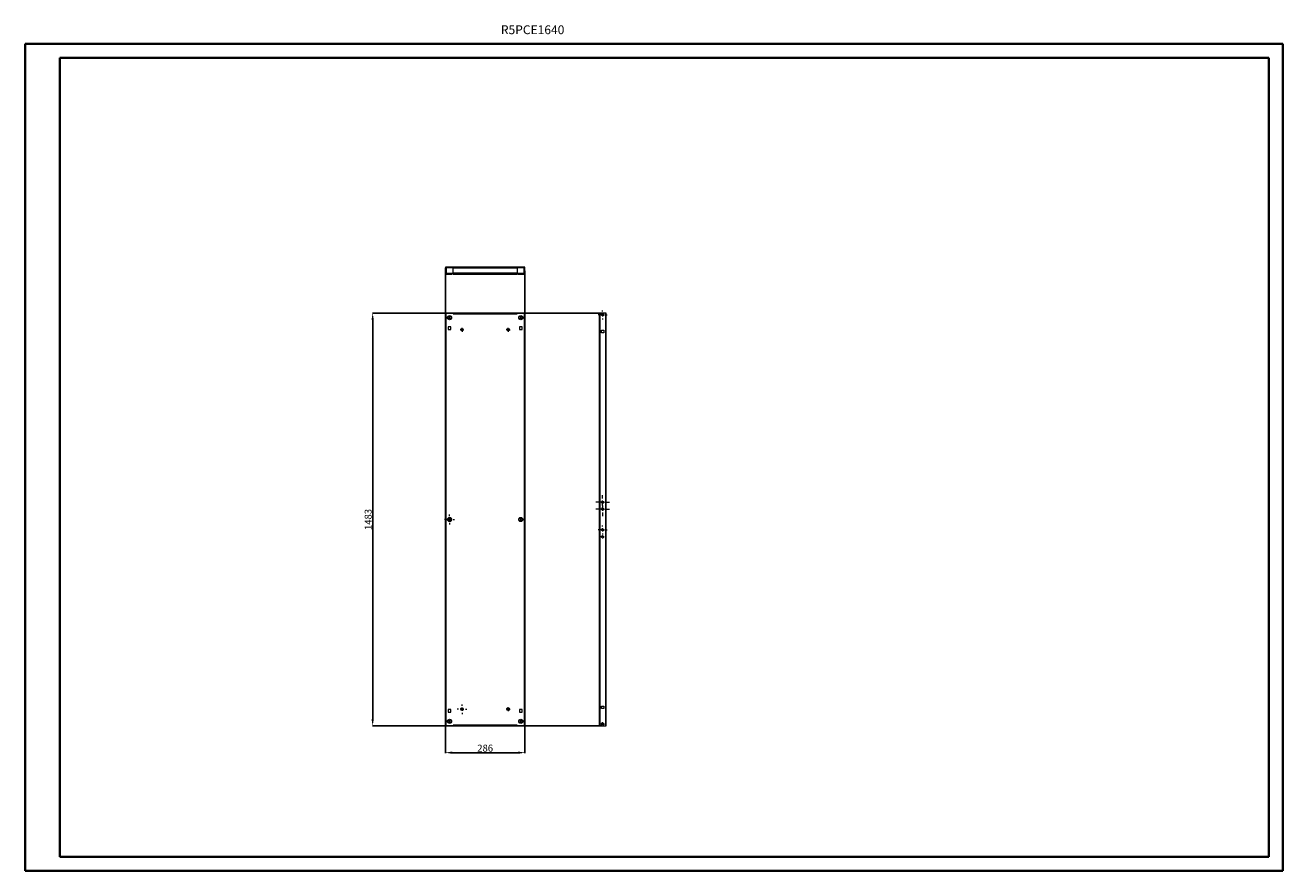
# Model space of a CAD drawing. Units: millimetres. Extents: x 3 to 4522, y -1 to 3037.
import ezdxf

# ---------------------------------------------------------------- set-up
doc = ezdxf.new("R2010")
doc.units = ezdxf.units.MM
doc.layers.add('2', color=7, linetype='Continuous')
doc.styles.add('SLDTEXTSTYLE0', font='TXT', dxfattribs={"width": 0.75})
doc.dimstyles.new('ISO-25', dxfattribs={"dimtxt": 2.5, "dimasz": 2.5, "dimexe": 1.25, "dimexo": 0.625, "dimtad": 1, "dimtxsty": 'Standard', "dimcen": 2.5, "dimadec": 0, "dimazin": 0, "dimtfac": 1, "dimtmove": 0, "dimatfit": 3, "dimfxl": 1, "dimarcsym": 0})

# ---------------------------------------------------------------- blocks, each defined once
blk = doc.blocks.new('SW_CENTERMARKSYMBOL_0')
at = {"color": 0, "linetype": 'Continuous', "lineweight": 0}
for p, q in [((-1, 0), (-1.4, 0)), ((0, 0), (-0.5, 0)), ((0, 1), (0, 1.4)), ((0, 0), (0, 0.5)), ((0, 0), (0, -0.5)), ((0, 0), (0.5, 0)), ((1, 0), (1.4, 0)), ((0, -1), (0, -1.4))]:
    blk.add_line(p, q, dxfattribs=at)
blk = doc.blocks.new('SW_CENTERMARKSYMBOL_1')
at = {"color": 0, "linetype": 'Continuous', "lineweight": 0}
for p, q in [((-1, 0), (-1.4, 0)), ((0, 0), (-0.5, 0)), ((0, 1), (0, 1.4)), ((0, 0), (0, 0.5)), ((0, 0), (0, -0.5)), ((0, 0), (0.5, 0)), ((1, 0), (1.4, 0)), ((0, -1), (0, -1.4))]:
    blk.add_line(p, q, dxfattribs=at)
blk = doc.blocks.new('SW_CENTERMARKSYMBOL_2')
at = {"color": 0, "linetype": 'Continuous', "lineweight": 0}
for p, q in [((-1, 0), (-1.4, 0)), ((0, 0), (-0.5, 0)), ((0, 1), (0, 1.4)), ((0, 0), (0, 0.5)), ((0, 0), (0, -0.5)), ((0, 0), (0.5, 0)), ((1, 0), (1.4, 0)), ((0, -1), (0, -1.4))]:
    blk.add_line(p, q, dxfattribs=at)
blk = doc.blocks.new('SW_CENTERMARKSYMBOL_3')
at = {"color": 0, "linetype": 'Continuous', "lineweight": 0}
for p, q in [((-1, 0), (-1.4, 0)), ((0, 0), (-0.5, 0)), ((0, 1), (0, 1.4)), ((0, 0), (0, 0.5)), ((0, 0), (0, -0.5)), ((0, 0), (0.5, 0)), ((1, 0), (1.4, 0)), ((0, -1), (0, -1.4))]:
    blk.add_line(p, q, dxfattribs=at)
blk = doc.blocks.new('SW_CENTERMARKSYMBOL_4')
at = {"color": 0, "linetype": 'Continuous', "lineweight": 0}
for p, q in [((-1, 0), (-1.4, 0)), ((0, 0), (-0.5, 0)), ((0, 1), (0, 1.4)), ((0, 0), (0, 0.5)), ((0, 0), (0, -0.5)), ((0, 0), (0.5, 0)), ((1, 0), (1.4, 0)), ((0, -1), (0, -1.4))]:
    blk.add_line(p, q, dxfattribs=at)
blk = doc.blocks.new('SW_CENTERMARKSYMBOL_5')
at = {"color": 0, "linetype": 'Continuous', "lineweight": 0}
for p, q in [((-1, 0), (-1.4, 0)), ((0, 0), (-0.5, 0)), ((0, 1), (0, 1.4)), ((0, 0), (0, 0.5)), ((0, 0), (0, -0.5)), ((0, 0), (0.5, 0)), ((1, 0), (1.4, 0)), ((0, -1), (0, -1.4))]:
    blk.add_line(p, q, dxfattribs=at)
blk = doc.blocks.new('SW_CENTERMARKSYMBOL_6')
at = {"color": 0, "linetype": 'Continuous', "lineweight": 0}
for p, q in [((-1, 0), (-1.4, 0)), ((0, 0), (-0.5, 0)), ((0, 1), (0, 1.4)), ((0, 0), (0, 0.5)), ((0, 0), (0, -0.5)), ((0, 0), (0.5, 0)), ((1, 0), (1.4, 0)), ((0, -1), (0, -1.4))]:
    blk.add_line(p, q, dxfattribs=at)
blk = doc.blocks.new('SW_CENTERMARKSYMBOL_7')
at = {"color": 0, "linetype": 'Continuous', "lineweight": 0}
for p, q in [((-1, 0), (-1.4, 0)), ((0, 0), (-0.5, 0)), ((0, 1), (0, 1.4)), ((0, 0), (0, 0.5)), ((0, 0), (0, -0.5)), ((0, 0), (0.5, 0)), ((1, 0), (1.4, 0)), ((0, -1), (0, -1.4))]:
    blk.add_line(p, q, dxfattribs=at)
blk = doc.blocks.new('SW_CENTERMARKSYMBOL_8')
at = {"color": 0, "linetype": 'Continuous', "lineweight": 0}
for p, q in [((-2.5, 0), (-3.5, 0)), ((0, 0), (-1.25, 0)), ((0, 2.5), (0, 3.5)), ((0, 0), (0, 1.25)), ((0, 0), (0, -1.25)), ((0, 0), (1.25, 0)), ((2.5, 0), (3.5, 0)), ((0, -2.5), (0, -3.5))]:
    blk.add_line(p, q, dxfattribs=at)
blk = doc.blocks.new('SW_CENTERMARKSYMBOL_9')
at = {"color": 0, "linetype": 'Continuous', "lineweight": 0}
for p, q in [((-2.5, 0), (-3.5, 0)), ((0, 0), (-1.25, 0)), ((0, 2.5), (0, 3.5)), ((0, 0), (0, 1.25)), ((0, 0), (0, -1.25)), ((0, 0), (1.25, 0)), ((2.5, 0), (3.5, 0)), ((0, -2.5), (0, -3.5))]:
    blk.add_line(p, q, dxfattribs=at)
blk = doc.blocks.new('SW_CENTERMARKSYMBOL_10')
at = {"color": 0, "linetype": 'Continuous', "lineweight": 0}
for p, q in [((-2.5, 0), (-5, 0)), ((0, 0), (-1.25, 0)), ((0, 2.5), (0, 5)), ((0, 0), (0, 1.25)), ((0, 0), (0, -1.25)), ((0, 0), (1.25, 0)), ((2.5, 0), (5, 0)), ((0, -2.5), (0, -5))]:
    blk.add_line(p, q, dxfattribs=at)
blk = doc.blocks.new('SW_CENTERMARKSYMBOL_11')
at = {"color": 0, "linetype": 'Continuous', "lineweight": 0}
for p, q in [((-2.5, 0), (-5, 0)), ((0, 0), (-1.25, 0)), ((0, 2.5), (0, 5)), ((0, 0), (0, 1.25)), ((0, 0), (0, -1.25)), ((0, 0), (1.25, 0)), ((2.5, 0), (5, 0)), ((0, -2.5), (0, -5))]:
    blk.add_line(p, q, dxfattribs=at)
blk = doc.blocks.new('SW_CENTERMARKSYMBOL_12')
at = {"color": 0, "linetype": 'Continuous', "lineweight": 0}
for p, q in [((-2.5, 0), (-3.25, 0)), ((0, 0), (-1.25, 0)), ((0, 2.5), (0, 3.25)), ((0, 0), (0, 1.25)), ((0, 0), (0, -1.25)), ((0, 0), (1.25, 0)), ((2.5, 0), (3.25, 0)), ((0, -2.5), (0, -3.25))]:
    blk.add_line(p, q, dxfattribs=at)
blk = doc.blocks.new('SW_CENTERMARKSYMBOL_13')
at = {"color": 0, "linetype": 'Continuous', "lineweight": 0}
for p, q in [((-2.5, 0), (-3.25, 0)), ((0, 0), (-1.25, 0)), ((0, 2.5), (0, 3.25)), ((0, 0), (0, 1.25)), ((0, 0), (0, -1.25)), ((0, 0), (1.25, 0)), ((2.5, 0), (3.25, 0)), ((0, -2.5), (0, -3.25))]:
    blk.add_line(p, q, dxfattribs=at)
blk = doc.blocks.new('SW_CENTERMARKSYMBOL_14')
at = {"color": 0, "linetype": 'Continuous', "lineweight": 0}
for p, q in [((-1, 0), (-1.2, 0)), ((0, 0), (-0.5, 0)), ((0, 1), (0, 1.2)), ((0, 0), (0, 0.5)), ((0, 0), (0, -0.5)), ((0, 0), (0.5, 0)), ((1, 0), (1.2, 0)), ((0, -1), (0, -1.2))]:
    blk.add_line(p, q, dxfattribs=at)
blk = doc.blocks.new('SW_CENTERMARKSYMBOL_15')
at = {"color": 0, "linetype": 'Continuous', "lineweight": 0}
for p, q in [((-1, 0), (-1.3, 0)), ((0, 0), (-0.5, 0)), ((0, 1), (0, 1.3)), ((0, 0), (0, 0.5)), ((0, 0), (0, -0.5)), ((0, 0), (0.5, 0)), ((1, 0), (1.3, 0)), ((0, -1), (0, -1.3))]:
    blk.add_line(p, q, dxfattribs=at)
blk = doc.blocks.new('*D33')
at = {"layer": '2', "color": 0, "linetype": 'ByBlock', "lineweight": -2}
for p, q in [((1512.8, 2154.8), (1512.8, 422.3)), ((1798.8, 2154.8), (1798.8, 422.3)), ((1537.8, 423.5), (1773.8, 423.5))]:
    blk.add_line(p, q, dxfattribs=at)
at = {"layer": '2', "color": 0, "linetype": 'ByBlock'}
for points in [[(1537.8, 427.7), (1537.8, 419.4), (1512.8, 423.5)], [(1773.8, 427.7), (1773.8, 419.4), (1798.8, 423.5)]]:
    blk.add_solid(points, dxfattribs=at)
at = {"layer": 'Defpoints', "color": 0, "linetype": 'ByBlock'}
for p in [(1512.8, 2155.4), (1798.8, 2155.4), (1798.8, 423.5)]:
    blk.add_point(p, dxfattribs=at)
at = {"layer": '2', "color": 0, "linetype": 'ByBlock', "insert": (1655.8, 436.6), "char_height": 25, "attachment_point": 5}
blk.add_mtext('286', dxfattribs=at)
blk = doc.blocks.new('*D34')
at = {"layer": '2', "color": 0, "linetype": 'ByBlock', "lineweight": -2}
for p, q in [((2083.1, 2002.6), (1250.4, 2002.6)), ((1251.6, 1977.6), (1251.6, 544.6)), ((2075.9, 519.6), (1250.4, 519.6))]:
    blk.add_line(p, q, dxfattribs=at)
at = {"layer": '2', "color": 0, "linetype": 'ByBlock'}
for points in [[(1247.4, 1977.6), (1255.8, 1977.6), (1251.6, 2002.6)], [(1247.4, 544.6), (1255.8, 544.6), (1251.6, 519.6)]]:
    blk.add_solid(points, dxfattribs=at)
at = {"layer": 'Defpoints', "color": 0, "linetype": 'ByBlock'}
for p in [(2083.7, 2002.6), (1251.6, 519.6), (2076.5, 519.6)]:
    blk.add_point(p, dxfattribs=at)
at = {"layer": '2', "color": 0, "linetype": 'ByBlock', "insert": (1238.5, 1261.1), "char_height": 25, "attachment_point": 5, "rotation": 90}
blk.add_mtext('1483', dxfattribs=at)

msp = doc.modelspace()

# ---------------------------------------------------------------- linework, layer by layer
at = {"color": 0, "linetype": 'Continuous', "lineweight": 40}
for p, q in [((2.69, -0.886), (2.69, 2969.114)), ((2.69, 2969.114), (4522.417, 2969.114)), ((4522.417, -0.886), (4522.417, 2969.114)), ((127.69, 49.114), (127.69, 2919.114)), ((127.69, 2919.114), (4472.417, 2919.114)), ((4472.417, 49.114), (4472.417, 2919.114)), ((127.69, 49.114), (4472.417, 49.114)), ((2.69, -0.886), (4522.417, -0.886))]:
    msp.add_line(p, q, dxfattribs=at)
at = {"color": 7, "linetype": 'Continuous', "lineweight": 15}
for p, q in [((1512.756, 2145.396), (1512.756, 2165.376)), ((1515.256, 2165.376), (1515.256, 2145.396)), ((1541.256, 2167.886), (1515.266, 2167.886)), ((1541.256, 2165.386), (1515.266, 2165.386)), ((1515.266, 2145.386), (1537.756, 2145.386)), ((1515.266, 2142.886), (1537.756, 2142.886)), ((1537.756, 2145.386), (1537.756, 2142.886)), ((1770.256, 2167.886), (1541.256, 2167.886)), ((1541.256, 2167.886), (1541.256, 2165.6)), ((1541.256, 2165.6), (1541.256, 2165.376)), ((1541.256, 2165.376), (1770.256, 2165.376)), ((1541.256, 2145.396), (1541.256, 2165.376)), ((1770.256, 2145.396), (1541.256, 2145.396)), ((1541.256, 2145.396), (1541.256, 2142.886)), ((1541.256, 2142.886), (1770.256, 2142.886)), ((1770.256, 2165.6), (1770.256, 2167.886)), ((1796.246, 2167.886), (1770.256, 2167.886)), ((1770.256, 2165.6), (1770.256, 2165.376)), ((1796.246, 2165.386), (1770.256, 2165.386)), ((1770.256, 2165.376), (1770.256, 2145.396)), ((1770.256, 2142.886), (1770.256, 2145.396)), ((1773.756, 2142.886), (1773.756, 2145.386)), ((1773.756, 2145.386), (1796.246, 2145.386)), ((1773.756, 2142.886), (1796.246, 2142.886)), ((1796.256, 2145.396), (1796.256, 2165.376)), ((1798.756, 2145.396), (1798.756, 2165.376)), ((1512.756, 2002.633), (1512.756, 519.633)), ((1515.266, 2002.633), (1512.756, 2002.633)), ((1515.266, 519.633), (1515.266, 2002.633)), ((1515.266, 2002.633), (1541.256, 2002.633)), ((1527.256, 1990.633), (1530.256, 1990.633)), ((1770.256, 2002.643), (1541.256, 2002.643)), ((1541.256, 2002.633), (1541.256, 2002.643)), ((1541.256, 2002.633), (1541.256, 2000.133)), ((1541.256, 2000.133), (1770.256, 2000.133)), ((1770.256, 2002.633), (1770.256, 2002.643)), ((1770.256, 2000.133), (1770.256, 2002.633)), ((1770.256, 2002.633), (1796.246, 2002.633)), ((1784.256, 1990.633), (1781.256, 1990.633)), ((1796.246, 2002.633), (1796.246, 519.633)), ((1798.756, 2002.633), (1796.246, 2002.633)), ((1798.756, 519.633), (1798.756, 2002.633)), ((2068.052, 2002.633), (2065.542, 2002.633)), ((2065.542, 2002.633), (2065.542, 519.633)), ((2068.052, 2002.633), (2068.052, 519.633)), ((2088.032, 2002.633), (2068.052, 2002.633)), ((2088.032, 2002.633), (2088.032, 519.633)), ((2090.542, 2002.633), (2088.032, 2002.633)), ((2090.542, 519.633), (2090.542, 2002.633)), ((1523.256, 1953.133), (1523.256, 1944.133)), ((1532.256, 1953.133), (1523.256, 1953.133)), ((1523.256, 1944.133), (1532.256, 1944.133)), ((1527.256, 1981.633), (1530.256, 1981.633)), ((1532.256, 1944.133), (1532.256, 1953.133)), ((1788.256, 1953.133), (1779.256, 1953.133)), ((1779.256, 1953.133), (1779.256, 1944.133)), ((1779.256, 1944.133), (1788.256, 1944.133)), ((1784.256, 1981.633), (1781.256, 1981.633)), ((1788.256, 1944.133), (1788.256, 1953.133)), ((2073.542, 1940.633), (2082.542, 1940.633)), ((2073.542, 1931.633), (2073.542, 1940.633)), ((2082.542, 1931.633), (2073.542, 1931.633)), ((2082.542, 1940.633), (2082.542, 1931.633)), ((1527.256, 1265.633), (1530.256, 1265.633)), ((1784.256, 1265.633), (1781.256, 1265.633)), ((1527.256, 1256.633), (1530.256, 1256.633)), ((1784.256, 1256.633), (1781.256, 1256.633)), ((2073.542, 581.633), (2073.542, 590.633)), ((2073.542, 590.633), (2082.542, 590.633)), ((2082.542, 590.633), (2082.542, 581.633)), ((1532.256, 578.133), (1523.256, 578.133)), ((1523.256, 578.133), (1523.256, 569.133)), ((1523.256, 569.133), (1532.256, 569.133)), ((1532.256, 569.133), (1532.256, 578.133)), ((1779.256, 578.133), (1779.256, 569.133)), ((1788.256, 578.133), (1779.256, 578.133)), ((1779.256, 569.133), (1788.256, 569.133)), ((1788.256, 569.133), (1788.256, 578.133)), ((2082.542, 581.633), (2073.542, 581.633)), ((1512.756, 519.633), (1515.266, 519.633)), ((1541.256, 519.633), (1515.266, 519.633)), ((1527.256, 540.633), (1530.256, 540.633)), ((1527.256, 531.633), (1530.256, 531.633)), ((1770.256, 522.133), (1541.256, 522.133)), ((1541.256, 522.133), (1541.256, 519.633)), ((1541.256, 519.633), (1541.256, 519.623)), ((1541.256, 519.623), (1770.256, 519.623)), ((1770.256, 519.633), (1770.256, 522.133)), ((1796.246, 519.633), (1770.256, 519.633)), ((1770.256, 519.633), (1770.256, 519.623)), ((1784.256, 540.633), (1781.256, 540.633)), ((1784.256, 531.633), (1781.256, 531.633)), ((1796.246, 519.633), (1798.756, 519.633)), ((2065.542, 519.633), (2068.052, 519.633)), ((2068.052, 519.633), (2088.032, 519.633)), ((2088.032, 519.633), (2090.542, 519.633))]:
    msp.add_line(p, q, dxfattribs=at)
for centre, radius in [((1527.756, 1986.133), 7.5), ((1783.756, 1986.133), 7.5), ((2078.042, 1996.133), 4), ((1572.756, 1942.633), 4.5), ((1738.756, 1942.633), 4.5), ((2078.042, 1323.633), 3.5), ((1527.756, 1261.133), 7.5), ((1783.756, 1261.133), 7.5), ((2078.042, 1298.633), 3.5), ((2078.042, 1223.633), 3.5), ((2078.042, 1198.633), 3.5), ((1527.756, 536.133), 7.5), ((1572.756, 579.633), 4.5), ((1738.756, 579.633), 4.5), ((1783.756, 536.133), 7.5), ((2078.042, 526.133), 4)]:
    msp.add_circle(centre, radius, dxfattribs=at)
for centre, radius, start, end in [((1515.266, 2165.376), 2.51, 90, 180), ((1515.266, 2145.396), 2.51, 180, 270), ((1515.266, 2165.376), 0.01, 90, 180), ((1515.266, 2145.396), 0.01, 180, 270), ((1796.246, 2165.376), 2.51, 0, 90), ((1796.246, 2165.376), 0.01, 0, 90), ((1796.246, 2145.396), 2.51, 270, 0), ((1796.246, 2145.396), 0.01, 270, 0), ((1527.256, 1986.133), 4.5, 90, 270), ((1530.256, 1986.133), 4.5, 270, 90), ((1781.256, 1986.133), 4.5, 90, 270), ((1784.256, 1986.133), 4.5, 270, 90), ((1527.256, 1261.133), 4.5, 90, 270), ((1530.256, 1261.133), 4.5, 270, 90), ((1781.256, 1261.133), 4.5, 90, 270), ((1784.256, 1261.133), 4.5, 270, 90), ((1527.256, 536.133), 4.5, 90, 270), ((1530.256, 536.133), 4.5, 270, 90), ((1781.256, 536.133), 4.5, 90, 270), ((1784.256, 536.133), 4.5, 270, 90)]:
    msp.add_arc(centre, radius, start, end, dxfattribs=at)

# ---------------------------------------------------------------- block references
at = {"color": 7, "linetype": 'Continuous', "lineweight": 0, "xscale": 5, "yscale": 5, "zscale": 5, "rotation": 270}
for name, p in [('SW_CENTERMARKSYMBOL_7', (1527.756, 1986.133)), ('SW_CENTERMARKSYMBOL_2', (1783.756, 1986.133)), ('SW_CENTERMARKSYMBOL_12', (2078.042, 1996.133)), ('SW_CENTERMARKSYMBOL_1', (1572.756, 1942.633)), ('SW_CENTERMARKSYMBOL_4', (1738.756, 1942.633)), ('SW_CENTERMARKSYMBOL_10', (2078.042, 1323.633)), ('SW_CENTERMARKSYMBOL_11', (2078.042, 1298.633)), ('SW_CENTERMARKSYMBOL_8', (1527.756, 1261.133)), ('SW_CENTERMARKSYMBOL_3', (1783.756, 1261.133)), ('SW_CENTERMARKSYMBOL_13', (2078.042, 1223.633)), ('SW_CENTERMARKSYMBOL_14', (2078.042, 1198.633)), ('SW_CENTERMARKSYMBOL_9', (1572.756, 579.633)), ('SW_CENTERMARKSYMBOL_0', (1527.756, 536.133)), ('SW_CENTERMARKSYMBOL_5', (1738.756, 579.633)), ('SW_CENTERMARKSYMBOL_6', (1783.756, 536.133)), ('SW_CENTERMARKSYMBOL_15', (2078.042, 526.133))]:
    msp.add_blockref(name, p, dxfattribs=at)

# ---------------------------------------------------------------- texts
at = {"color": 0, "linetype": 'Continuous', "lineweight": 0, "insert": (1712.301, 3036.12), "char_height": 31.75, "attachment_point": 1, "style": 'SLDTEXTSTYLE0'}
msp.add_mtext('{\\C7;R5PCE1640}', dxfattribs=at)

# ---------------------------------------------------------------- dimensions: what is measured, and where the dimension line sits
at = {"layer": '2', "color": 4, "linetype": 'ByBlock'}
dim = msp.add_linear_dim(base=(1798.756, 423.523), p1=(1512.756, 2155.386), p2=(1798.756, 2155.386), dimstyle='ISO-25', override={"dimtxt": 25, "dimasz": 25}, dxfattribs=at)
dim.commit()
dim.dimension.update_dxf_attribs({"geometry": '*D33', "text_midpoint": (1655.756, 423.523), "dimtype": 160})
dim = msp.add_linear_dim(base=(1251.601, 519.633), p1=(2083.725, 2002.633), p2=(2076.507, 519.633), angle=270, dimstyle='ISO-25', override={"dimtxt": 25, "dimasz": 25}, dxfattribs=at)
dim.commit()
dim.dimension.update_dxf_attribs({"geometry": '*D34', "text_midpoint": (1251.601, 1261.128), "dimtype": 160})

doc.saveas('drawing.dxf')
